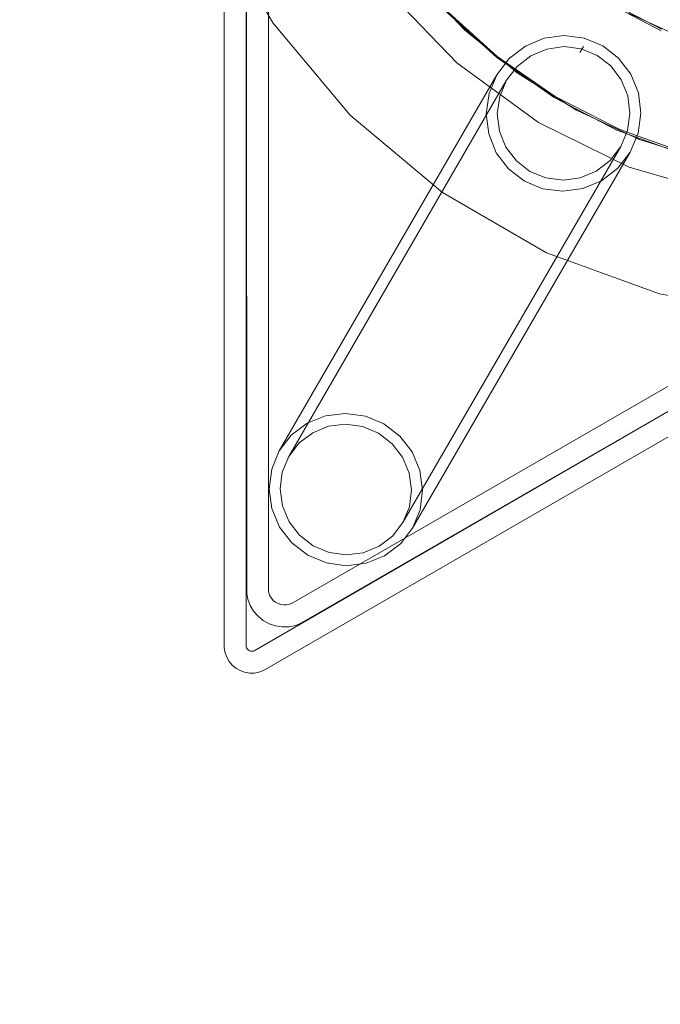
# Model space of a CAD drawing. Units: millimetres. Extents: x -1863 to 2112, y -607 to 2720.
# Drawn here: x -395 to -279, y 1109 to 1288 of the extents above; entities that cross this region are included whole.
import ezdxf

# ---------------------------------------------------------------- set-up
doc = ezdxf.new("R2010")
doc.units = ezdxf.units.MM
doc.header["$MEASUREMENT"] = 0
doc.linetypes.add('Wipeout_Contour', pattern=[1000, 0, -1000])
doc.layers.add('STREFA', color=7, linetype='Continuous')
doc.layers.add('STREFA_Nr_pióra__7', color=7, linetype='Continuous', lineweight=18)
doc.layers.add('ZESTAW_Nr_pióra__7', color=7, linetype='Continuous', lineweight=18)
doc.styles.add('GENERATED_STYLE_1', font='txt')
doc.dimstyles.new('GENERATED_STYLE__1', dxfattribs={"dimtxt": 150, "dimasz": 47.5, "dimexe": 0.18, "dimexo": 0, "dimgap": 0.09, "dimtad": 0, "dimtih": 1, "dimtoh": 1, "dimdec": 0, "dimlfac": 0.1, "dimzin": 0, "dimdsep": 46, "dimtxsty": 'GENERATED_STYLE_1', "dimblk": 'ARROWHEAD_5', "dimblk1": 'ARROWHEAD_5', "dimblk2": 'ARROWHEAD_5', "dimcen": 0.09, "dimclrd": 7, "dimclre": 7, "dimclrt": 7, "dimazin": 0, "dimtfac": 1, "dimtdec": 4, "dimtmove": 0, "dimatfit": 3, "dimfxl": 0, "dimtolj": 1, "dimtzin": 0, "dimarcsym": 0})

# ---------------------------------------------------------------- blocks, each defined once
blk = doc.blocks.new('*D4')
at = {"layer": 'STREFA', "linetype": 'Continuous', "lineweight": 0, "true_color": 0x000000}
for points in [[(-662.97, -229.96), (-614.69, -242.89), (-614.69, -217.02)], [(187.03, -229.96), (138.74, -217.02), (138.74, -242.89)]]:
    blk.add_hatch(color=18, dxfattribs=at).paths.add_polyline_path(points)
at = {"layer": 'STREFA_Nr_pióra__7', "linetype": 'Continuous'}
for p, q in [((-662.97, -276.83), (-662.97, -183.08)), ((187.03, -276.83), (187.03, -183.08)), ((-662.97, -229.96), (-614.69, -217.02)), ((-614.69, -217.02), (-614.69, -242.89)), ((187.03, -229.96), (138.74, -217.02)), ((138.74, -242.89), (138.74, -217.02)), ((-662.97, -229.96), (-614.69, -242.89)), ((-614.69, -229.96), (-364.24, -229.96)), ((-111.71, -229.96), (138.74, -229.96)), ((187.03, -229.96), (138.74, -242.89))]:
    blk.add_line(p, q, dxfattribs=at)
at = {"color": 254, "linetype": 'Wipeout_Contour', "lineweight": 0, "ltscale": 1406.779057}
blk.add_wipeout([(-376.8, -329.96), (-99.14, -329.96), (-99.14, -129.96), (-376.8, -129.96)], dxfattribs=at).dxf.layer = 'STREFA'
at = {"layer": 'STREFA_Nr_pióra__7', "insert": (-351.8, -304.96), "char_height": 150, "attachment_point": 7, "style": 'GENERATED_STYLE_1'}
blk.add_mtext('\\A1;{\\fArial|b0|i0|c238|p38;85}', dxfattribs=at)
blk = doc.blocks.new('ARROWHEAD_5')
at = {"color": 0, "linetype": 'Continuous', "lineweight": 0}
blk.add_line((0, 0), (-1, 0), dxfattribs=at)
blk.add_solid([(-1, 0.2679), (0, 0), (-1, -0.2679), (-1, 0.2679)], dxfattribs=at)

msp = doc.modelspace()

# ---------------------------------------------------------------- linework, layer by layer
at = {"layer": 'ZESTAW_Nr_pióra__7', "linetype": 'Continuous'}
for p, q in [((-357.96, 1544.8), (-357.96, 1173.53)), ((-353.98, 1533.83), (-353.98, 1173.88)), ((-349.96, 1533.74), (-349.9, 1183.79)), ((-353.94, 1533.52), (-353.88, 1183.4)), ((-31.6, 1358.33), (-352.53, 1173.04)), ((-42.69, 1356.57), (-345.64, 1181.66)), ((-29.31, 1355.06), (-350.84, 1169.42)), ((-40.69, 1353.13), (-343.89, 1178.08)), ((-349.12, 1287.13), (-354.59, 1296.6)), ((-322.91, 1295.02), (-314.26, 1285.9)), ((-315.66, 1279.86), (-328.38, 1293.12)), ((-278.56, 1285.71), (-287.67, 1290.5)), ((-287.59, 1290.75), (-278.49, 1286.01)), ((-317.99, 1289.55), (-308.49, 1280.93)), ((-317.85, 1289.63), (-308.33, 1281.06)), ((-284.34, 1288.88), (-275.22, 1284.65)), ((-335.06, 1270.37), (-349.12, 1287.13)), ((-314.61, 1286.23), (-314.55, 1286.18)), ((-314.55, 1286.18), (-314.5, 1286.13)), ((-314.5, 1286.12), (-314.44, 1286.07)), ((-314.44, 1286.07), (-314.38, 1286.02)), ((-314.38, 1286.01), (-314.32, 1285.96)), ((-314.32, 1285.96), (-314.26, 1285.91)), ((-314.26, 1285.9), (-304.54, 1277.95)), ((-299.81, 1284.35), (-303.21, 1282.92)), ((-296.17, 1284.85), (-299.81, 1284.35)), ((-292.54, 1284.39), (-296.17, 1284.85)), ((-289.16, 1282.99), (-292.54, 1284.39)), ((-303.21, 1282.92), (-306.14, 1280.65)), ((-302.22, 1281.17), (-299.31, 1282.4)), ((-299.31, 1282.4), (-296.19, 1282.83)), ((-296.19, 1282.83), (-293.07, 1282.43)), ((-292.65, 1282.83), (-293.3, 1281.76)), ((-293.07, 1282.43), (-290.18, 1281.23)), ((-286.27, 1280.76), (-289.16, 1282.99)), ((-300.83, 1269.02), (-315.66, 1279.86)), ((-308.49, 1280.93), (-297.96, 1273.6)), ((-306.14, 1280.65), (-308.4, 1277.71)), ((-308.33, 1281.06), (-297.79, 1273.79)), ((-304.73, 1279.23), (-302.22, 1281.17)), ((-290.18, 1281.23), (-287.7, 1279.32)), ((-284.06, 1277.84), (-286.27, 1280.76)), ((-306.67, 1276.71), (-304.73, 1279.23)), ((-304.93, 1278.23), (-304.87, 1278.19)), ((-304.87, 1278.18), (-304.8, 1278.14)), ((-304.8, 1278.13), (-304.74, 1278.09)), ((-304.74, 1278.09), (-304.67, 1278.05)), ((-304.67, 1278.04), (-304.61, 1278)), ((-304.61, 1277.99), (-304.54, 1277.95)), ((-304.54, 1277.95), (-293.9, 1271.27)), ((-287.7, 1279.32), (-285.8, 1276.82)), ((-282.68, 1274.43), (-284.06, 1277.84)), ((-308.4, 1277.71), (-347.97, 1209.35)), ((-306.67, 1276.71), (-346.24, 1208.35)), ((-308.4, 1277.71), (-309.83, 1274.29)), ((-307.89, 1273.77), (-306.67, 1276.71)), ((-285.8, 1276.82), (-284.62, 1273.9)), ((-309.83, 1274.29), (-310.33, 1270.62)), ((-282.23, 1270.77), (-282.68, 1274.43)), ((-308.32, 1270.63), (-307.89, 1273.77)), ((-297.96, 1273.6), (-286.59, 1267.68)), ((-297.79, 1273.79), (-286.42, 1267.93)), ((-284.62, 1273.9), (-284.23, 1270.76)), ((-294.32, 1271.5), (-294.25, 1271.47)), ((-294.25, 1271.46), (-294.18, 1271.43)), ((-294.18, 1271.42), (-294.11, 1271.39)), ((-294.11, 1271.38), (-294.04, 1271.35)), ((-294.04, 1271.35), (-293.97, 1271.31)), ((-293.97, 1271.31), (-293.9, 1271.27)), ((-293.9, 1271.27), (-282.5, 1265.98)), ((-284.23, 1270.76), (-284.67, 1267.61)), ((-282.73, 1267.1), (-282.23, 1270.77)), ((-318.31, 1256.31), (-335.06, 1270.37)), ((-310.33, 1270.62), (-309.88, 1266.96)), ((-307.94, 1267.49), (-308.32, 1270.63)), ((-284.34, 1260.91), (-300.83, 1269.02)), ((-306.76, 1264.57), (-307.94, 1267.49)), ((-286.59, 1267.68), (-274.55, 1263.26)), ((-286.42, 1267.93), (-284.02, 1267.07)), ((-284.67, 1267.61), (-285.89, 1264.68)), ((-284.16, 1263.68), (-282.73, 1267.1)), ((-309.88, 1266.96), (-308.5, 1263.55)), ((-284.02, 1267.07), (-274.38, 1263.61)), ((-282.95, 1266.16), (-282.88, 1266.13)), ((-282.88, 1266.13), (-282.8, 1266.1)), ((-282.8, 1266.1), (-282.73, 1266.07)), ((-282.73, 1266.07), (-282.65, 1266.04)), ((-282.65, 1266.04), (-282.58, 1266.01)), ((-282.58, 1266.01), (-282.5, 1265.98)), ((-282.5, 1265.98), (-270.54, 1262.16)), ((-285.89, 1264.68), (-325.47, 1196.32)), ((-284.16, 1263.68), (-323.74, 1195.32)), ((-308.5, 1263.55), (-306.29, 1260.63)), ((-304.86, 1262.07), (-306.76, 1264.57)), ((-285.89, 1264.68), (-287.83, 1262.16)), ((-286.42, 1260.74), (-284.16, 1263.68)), ((-302.38, 1260.15), (-304.86, 1262.07)), ((-287.83, 1262.16), (-290.34, 1260.22)), ((-306.29, 1260.63), (-303.4, 1258.4)), ((-299.49, 1258.96), (-302.38, 1260.15)), ((-290.34, 1260.22), (-293.25, 1258.99)), ((-289.35, 1258.47), (-286.42, 1260.74)), ((-266.69, 1255.79), (-284.34, 1260.91)), ((-303.4, 1258.4), (-300.02, 1257)), ((-296.37, 1258.56), (-299.49, 1258.96)), ((-293.25, 1258.99), (-296.37, 1258.56)), ((-292.75, 1257.04), (-289.35, 1258.47)), ((-300.02, 1257), (-296.39, 1256.54)), ((-296.39, 1256.54), (-292.75, 1257.04)), ((-299.36, 1245.38), (-318.31, 1256.31)), ((-278.81, 1237.9), (-299.36, 1245.38)), ((-257.27, 1234.1), (-278.81, 1237.9)), ((-339.53, 1215.74), (-342.89, 1214.38)), ((-335.93, 1216.18), (-339.53, 1215.74)), ((-332.31, 1215.68), (-335.93, 1216.18)), ((-328.94, 1214.27), (-332.31, 1215.68)), ((-342.89, 1214.38), (-345.77, 1212.2)), ((-339.01, 1213.82), (-341.88, 1212.66)), ((-335.91, 1214.2), (-339.01, 1213.82)), ((-332.82, 1213.78), (-335.91, 1214.2)), ((-329.93, 1212.57), (-332.82, 1213.78)), ((-326.04, 1212.05), (-328.94, 1214.27)), ((-345.77, 1212.2), (-347.97, 1209.35)), ((-341.88, 1212.66), (-344.35, 1210.79)), ((-327.44, 1210.66), (-329.93, 1212.57)), ((-323.81, 1209.17), (-326.04, 1212.05)), ((-344.35, 1210.79), (-346.24, 1208.35)), ((-325.53, 1208.19), (-327.44, 1210.66)), ((-347.97, 1209.35), (-349.34, 1206.02)), ((-346.24, 1208.35), (-347.42, 1205.5)), ((-324.32, 1205.32), (-325.53, 1208.19)), ((-322.4, 1205.82), (-323.81, 1209.17)), ((-349.34, 1206.02), (-349.8, 1202.44)), ((-347.42, 1205.5), (-347.81, 1202.43)), ((-323.9, 1202.25), (-324.32, 1205.32)), ((-321.9, 1202.23), (-322.4, 1205.82)), ((-349.8, 1202.44), (-349.31, 1198.86)), ((-347.81, 1202.43), (-347.38, 1199.35)), ((-324.29, 1199.18), (-323.9, 1202.25)), ((-322.36, 1198.65), (-321.9, 1202.23)), ((-347.38, 1199.35), (-346.17, 1196.48)), ((-325.47, 1196.32), (-324.29, 1199.18)), ((-349.31, 1198.86), (-347.89, 1195.51)), ((-323.74, 1195.32), (-322.36, 1198.65)), ((-347.89, 1195.51), (-345.66, 1192.62)), ((-346.17, 1196.48), (-344.26, 1194.01)), ((-327.35, 1193.88), (-325.47, 1196.32)), ((-344.26, 1194.01), (-341.78, 1192.1)), ((-329.82, 1192.01), (-327.35, 1193.88)), ((-325.94, 1192.47), (-323.74, 1195.32)), ((-345.66, 1192.62), (-342.76, 1190.4)), ((-341.78, 1192.1), (-338.89, 1190.9)), ((-332.7, 1190.85), (-329.82, 1192.01)), ((-328.81, 1190.29), (-325.94, 1192.47)), ((-342.76, 1190.4), (-339.39, 1188.99)), ((-338.89, 1190.9), (-335.79, 1190.47)), ((-335.79, 1190.47), (-332.7, 1190.85)), ((-332.17, 1188.94), (-328.81, 1190.29)), ((-339.39, 1188.99), (-335.78, 1188.49)), ((-335.78, 1188.49), (-332.17, 1188.94)), ((-353.69, 1182.42), (-353.88, 1183.4)), ((-349.9, 1183.79), (-349.85, 1183.53)), ((-349.66, 1183.04), (-349.85, 1183.53)), ((-349.39, 1182.59), (-349.66, 1183.04)), ((-353.25, 1181.28), (-353.69, 1182.42)), ((-352.62, 1180.24), (-353.25, 1181.28)), ((-349.05, 1182.19), (-349.39, 1182.59)), ((-348.64, 1181.86), (-349.05, 1182.19)), ((-348.18, 1181.61), (-348.64, 1181.86)), ((-347.68, 1181.44), (-348.18, 1181.61)), ((-347.16, 1181.35), (-347.68, 1181.44)), ((-346.63, 1181.36), (-347.16, 1181.35)), ((-346.12, 1181.47), (-346.63, 1181.36)), ((-346.12, 1181.47), (-345.64, 1181.66)), ((-351.82, 1179.31), (-352.62, 1180.24)), ((-350.87, 1178.55), (-351.82, 1179.31)), ((-349.8, 1177.95), (-350.87, 1178.55)), ((-348.64, 1177.56), (-349.8, 1177.95)), ((-344.97, 1177.63), (-346.21, 1177.39)), ((-343.89, 1178.08), (-344.97, 1177.63)), ((-347.43, 1177.37), (-348.64, 1177.56)), ((-346.21, 1177.39), (-347.43, 1177.37)), ((-357.96, 1173.53), (-357.81, 1172.67)), ((-357.81, 1172.67), (-357.51, 1171.85)), ((-353.98, 1173.88), (-353.95, 1173.71)), ((-353.95, 1173.71), (-353.89, 1173.54)), ((-353.89, 1173.54), (-353.8, 1173.38)), ((-353.68, 1173.25), (-353.8, 1173.38)), ((-353.68, 1173.25), (-353.55, 1173.13)), ((-353.39, 1173.04), (-353.55, 1173.13)), ((-353.22, 1172.98), (-353.39, 1173.04)), ((-353.22, 1172.98), (-353.05, 1172.95)), ((-352.87, 1172.95), (-353.05, 1172.95)), ((-352.7, 1172.98), (-352.87, 1172.95)), ((-352.53, 1173.04), (-352.7, 1172.98)), ((-357.07, 1171.09), (-357.51, 1171.85)), ((-356.51, 1170.42), (-357.07, 1171.09)), ((-355.84, 1169.86), (-356.51, 1170.42)), ((-355.08, 1169.42), (-355.84, 1169.86)), ((-354.26, 1169.12), (-355.08, 1169.42)), ((-354.26, 1169.12), (-353.4, 1168.97)), ((-353.4, 1168.97), (-352.52, 1168.97)), ((-352.52, 1168.97), (-351.66, 1169.12)), ((-350.84, 1169.42), (-351.66, 1169.12))]:
    msp.add_line(p, q, dxfattribs=at)

# ---------------------------------------------------------------- next in the draw order: dimensions: what is measured, and where the dimension line sits
at = {"layer": 'STREFA', "linetype": 'Continuous'}
dim = msp.add_linear_dim(base=(187.03, -229.96), p1=(-662.97, 1358.89), p2=(187.03, 1359.85), dimstyle='GENERATED_STYLE__1', dxfattribs=at)
dim.commit()
dim.dimension.update_dxf_attribs({"geometry": '*D4', "text_midpoint": (-237.97, -229.96), "dimtype": 160})

doc.saveas('drawing.dxf')
